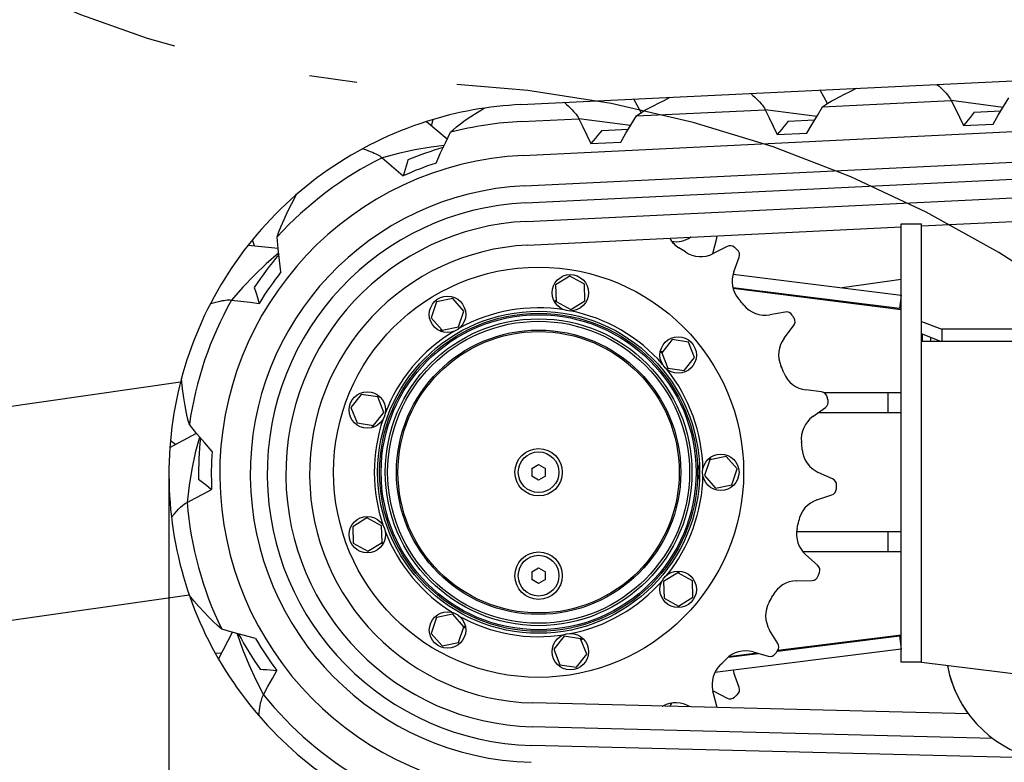
# Model space of a CAD drawing. Units: millimetres. Extents: x 0 to 594, y 0 to 420.
# Drawn here: x 209 to 221, y 219 to 228 of the extents above; entities that cross this region are included whole.
import ezdxf

# ---------------------------------------------------------------- set-up
doc = ezdxf.new("R2010")
doc.units = ezdxf.units.MM
doc.header["$LTSCALE"] = 32.67
doc.linetypes.add('PHANTOM', pattern=[0.8, 0.45, -0.05, 0.1, -0.05, 0.1, -0.05])
doc.layers.get('0').update_dxf_attribs({"linetype": 'CONTINUOUS'})
doc.layers.add('ALL_AXIS', color=7, linetype='CONTINUOUS')
doc.layers.add('ALL_FEATURES', color=7, linetype='CONTINUOUS')
doc.styles.get("Standard").update_dxf_attribs({"font": 'txt', "width": 0.8})
doc.dimstyles.new('DIMSTYLE_1', dxfattribs={"dimtxt": 3.2, "dimasz": 3, "dimexe": 2.5, "dimexo": 0, "dimgap": 0.8, "dimtad": 1, "dimdec": 3, "dimlfac": 50, "dimdsep": 46, "dimtxsty": 'STANDARD', "dimblk": 'OPEN', "dimblk1": 'OPEN', "dimblk2": 'OPEN', "dimcen": 0.09, "dimadec": 3, "dimazin": 2, "dimtp": 2, "dimtm": 2, "dimtfac": 1, "dimtdec": 3, "dimtofl": 0, "dimtmove": 0, "dimatfit": 3, "dimldrblk": 'OPEN', "dimfxl": 1, "dimtolj": 1, "dimarcsym": 0})
doc.dimstyles.new('DIMSTYLE_2', dxfattribs={"dimtxt": 3.2, "dimasz": 3, "dimexe": 2.5, "dimexo": 0, "dimgap": 0.8, "dimtad": 1, "dimdec": 3, "dimlfac": 50, "dimdsep": 46, "dimtxsty": 'STANDARD', "dimblk": 'OPEN', "dimblk1": 'OPEN', "dimblk2": 'OPEN', "dimcen": 0.09, "dimadec": 3, "dimazin": 2, "dimtp": 1.2, "dimtm": 1.2, "dimtfac": 1, "dimtdec": 3, "dimtofl": 0, "dimtmove": 0, "dimatfit": 3, "dimldrblk": 'OPEN', "dimfxl": 1, "dimtolj": 1, "dimarcsym": 0})

# ---------------------------------------------------------------- blocks, each defined once
blk = doc.blocks.new('_OPEN')
at = {"color": 0, "linetype": 'BYBLOCK'}
for p, q in [((0, 0), (-1, 0.1667)), ((-1, -0.1667), (0, 0)), ((-1, 0), (0, 0))]:
    blk.add_line(p, q, dxfattribs=at)
blk = doc.blocks.new('*D4')
at = {"color": 2, "linetype": 'CONTINUOUS'}
for p, q in [((163.835, 227.86), (163.835, 182.342)), ((253.898, 222.911), (253.898, 182.342)), ((163.835, 182.342), (163.835, 179.042)), ((253.898, 182.342), (253.898, 179.042)), ((163.835, 181.542), (208.866, 181.542)), ((253.898, 181.542), (208.866, 181.542))]:
    blk.add_line(p, q, dxfattribs=at)
at = {"color": 2, "linetype": 'CONTINUOUS', "xscale": 3, "yscale": 3, "zscale": 3, "rotation": 180}
blk.add_blockref('_OPEN', (163.835, 181.542), dxfattribs=at)
at = {"color": 2, "linetype": 'CONTINUOUS', "xscale": 3, "yscale": 3, "zscale": 3}
blk.add_blockref('_OPEN', (253.898, 181.542), dxfattribs=at)
at = {"color": 2, "linetype": 'CONTINUOUS', "insert": (208.866, 185.542), "char_height": 3.2, "width": 30.72, "attachment_point": 2, "line_spacing_factor": 0.9}
blk.add_mtext('F(輸送時寸法)', dxfattribs=at)
blk = doc.blocks.new('*D5')
at = {"color": 2, "linetype": 'CONTINUOUS'}
for p, q in [((253.898, 222.911), (253.898, 201.392)), ((210.725, 222.821), (210.725, 201.392)), ((210.725, 201.392), (210.725, 198.092)), ((253.898, 201.392), (253.898, 198.092)), ((210.725, 200.592), (232.311, 200.592)), ((253.898, 200.592), (232.311, 200.592))]:
    blk.add_line(p, q, dxfattribs=at)
at = {"color": 2, "linetype": 'CONTINUOUS', "xscale": 3, "yscale": 3, "zscale": 3, "rotation": 180}
blk.add_blockref('_OPEN', (210.725, 200.592), dxfattribs=at)
at = {"color": 2, "linetype": 'CONTINUOUS', "xscale": 3, "yscale": 3, "zscale": 3}
blk.add_blockref('_OPEN', (253.898, 200.592), dxfattribs=at)
at = {"color": 2, "linetype": 'CONTINUOUS', "insert": (233.577, 204.592), "char_height": 3.2, "width": 3.84, "attachment_point": 2, "line_spacing_factor": 0.9}
blk.add_mtext('I', dxfattribs=at)
blk = doc.blocks.new('*D7')
at = {"color": 2, "linetype": 'CONTINUOUS'}
for p, q in [((152.644, 243.651), (150.944, 243.651)), ((194.434, 243.651), (152.644, 243.651)), ((153.444, 243.651), (153.444, 230.976)), ((153.444, 218.301), (153.444, 230.976)), ((152.644, 218.301), (150.944, 218.301)), ((261.679, 218.301), (152.644, 218.301))]:
    blk.add_line(p, q, dxfattribs=at)
at = {"color": 2, "linetype": 'CONTINUOUS', "xscale": 3, "yscale": 3, "zscale": 3}
for p, rotation in [((153.444, 243.651), 90), ((153.444, 218.301), 270)]:
    blk.add_blockref('_OPEN', p, dxfattribs=dict(at, rotation=rotation))
at = {"color": 2, "linetype": 'CONTINUOUS', "insert": (149.444, 230.976), "char_height": 3.2, "width": 3.84, "attachment_point": 2, "rotation": 90, "line_spacing_factor": 0.9}
blk.add_mtext('O', dxfattribs=at)
blk = doc.blocks.new('*D52')
at = {"color": 2, "linetype": 'CONTINUOUS'}
for p, q in [((117.337, 282.389), (115.637, 282.389)), ((179.153, 282.389), (117.337, 282.389)), ((118.137, 282.389), (118.137, 250.345)), ((118.137, 218.301), (118.137, 250.345)), ((117.337, 218.301), (115.637, 218.301)), ((230.928, 218.301), (117.337, 218.301))]:
    blk.add_line(p, q, dxfattribs=at)
at = {"color": 2, "linetype": 'CONTINUOUS', "xscale": 3, "yscale": 3, "zscale": 3}
for p, rotation in [((118.137, 282.389), 90), ((118.137, 218.301), 270)]:
    blk.add_blockref('_OPEN', p, dxfattribs=dict(at, rotation=rotation))
at = {"color": 2, "linetype": 'CONTINUOUS', "insert": (114.137, 250.345), "char_height": 3.2, "width": 3.84, "attachment_point": 2, "rotation": 90, "line_spacing_factor": 0.9}
blk.add_mtext('P', dxfattribs=at)
blk = doc.blocks.new('*D54')
at = {"color": 2, "linetype": 'CONTINUOUS'}
for p, q in [((163.835, 227.86), (163.835, 191.867)), ((163.835, 191.867), (163.835, 188.567)), ((163.835, 191.067), (197.561, 191.067)), ((231.288, 191.067), (197.561, 191.067))]:
    blk.add_line(p, q, dxfattribs=at)
at = {"color": 2, "linetype": 'CONTINUOUS', "xscale": 3, "yscale": 3, "zscale": 3, "rotation": 180}
blk.add_blockref('_OPEN', (163.835, 191.067), dxfattribs=at)
at = {"color": 2, "linetype": 'CONTINUOUS', "xscale": 3, "yscale": 3, "zscale": 3}
blk.add_blockref('_OPEN', (231.288, 191.067), dxfattribs=at)
at = {"color": 2, "linetype": 'CONTINUOUS', "insert": (197.561, 195.067), "char_height": 3.2, "width": 3.84, "attachment_point": 2, "line_spacing_factor": 0.9}
blk.add_mtext('G', dxfattribs=at)

msp = doc.modelspace()

# ---------------------------------------------------------------- linework, layer by layer
at = {"color": 7, "linetype": 'CONTINUOUS'}
msp.add_arc((221.287532, 220.821072), 1.4, 190.6401834, 216.4853271, dxfattribs=at)
at = {"layer": 'ALL_AXIS', "color": 7, "linetype": 'CONTINUOUS'}
for centre, start, end in [((218.166213, 224.63554), 72.6990811, 92.0921829), ((218.166213, 221.046603), 267.9078171, 287.3009189)]:
    msp.add_arc(centre, 0.28, start, end, dxfattribs=at)
at = {"layer": 'ALL_FEATURES', "color": 7, "linetype": 'CONTINUOUS'}
for p, q in [((214.876013, 227.178841), (232.15836, 228.017698)), ((214.905102, 226.579547), (232.188742, 227.418466)), ((218.497539, 227.191861), (218.410001, 227.350375)), ((216.298985, 227.084448), (216.211071, 227.243643)), ((218.439457, 227.15157), (219.95767, 227.225261)), ((220.568042, 227.14553), (219.95767, 227.225261)), ((214.922555, 226.21997), (232.207074, 227.058932)), ((216.242044, 227.044911), (217.760257, 227.118602)), ((218.370629, 227.038872), (217.760257, 227.118602)), ((220.229043, 227.088257), (220.542828, 227.103487)), ((213.765009, 226.978695), (214.009327, 226.774022)), ((213.823695, 226.929532), (213.842101, 227.002435)), ((214.88571, 226.979077), (215.561327, 227.01187)), ((216.173065, 226.931961), (215.561327, 227.01187)), ((218.03163, 226.981598), (218.345415, 226.996828)), ((220.101737, 226.931901), (220.451326, 226.948869)), ((214.932252, 226.020205), (232.217304, 226.859193)), ((215.832699, 226.874865), (216.148002, 226.89017)), ((217.904324, 226.825242), (218.253913, 226.84221)), ((215.705394, 226.71851), (216.0565, 226.735552)), ((214.942918, 225.800464), (232.228608, 226.639483)), ((219.607532, 225.746547), (232.243097, 226.359857)), ((214.956492, 225.520793), (219.367532, 225.734898)), ((219.367532, 225.773072), (219.607532, 225.773072)), ((219.367532, 220.601072), (219.367532, 225.773072)), ((219.607532, 220.601072), (219.607532, 225.773072)), ((211.735923, 225.512401), (211.710239, 225.583097)), ((216.882341, 225.614271), (216.880319, 225.612965)), ((217.144407, 225.423075), (217.190023, 225.602175)), ((211.659734, 225.520163), (212.015128, 225.483958)), ((212.020889, 225.429172), (212.018755, 225.427404)), ((217.31156, 225.505251), (217.147102, 225.420926)), ((217.390996, 225.205714), (217.454197, 225.379389)), ((215.455272, 225.154653), (215.288079, 225.051795)), ((215.627946, 225.061288), (215.455272, 225.154653)), ((217.381847, 225.176266), (219.367239, 224.929853)), ((215.288079, 225.051795), (215.29356, 224.855572)), ((215.633427, 224.865066), (215.627946, 225.061288)), ((219.347532, 224.771072), (217.381707, 225.015056)), ((217.382824, 225.011151), (219.367532, 224.761072)), ((217.677842, 224.978302), (217.667226, 224.975316)), ((213.882096, 224.849756), (213.820134, 224.663492)), ((214.074386, 224.889227), (213.882096, 224.849756)), ((214.204714, 224.742435), (214.074386, 224.889227)), ((215.270567, 224.858158), (215.2931, 224.87202)), ((215.276681, 224.847333), (215.293501, 224.857681)), ((215.29356, 224.855572), (215.466234, 224.762208)), ((215.466234, 224.762208), (215.633427, 224.865066)), ((219.367239, 224.929853), (219.347532, 224.771072)), ((214.142752, 224.556172), (214.204714, 224.742435)), ((217.998034, 224.731346), (217.816027, 224.699242)), ((213.820134, 224.663492), (213.950463, 224.5167)), ((219.607532, 224.620842), (219.847532, 224.528852)), ((213.931187, 224.503902), (213.939538, 224.529005)), ((213.942829, 224.49954), (213.949062, 224.518278)), ((213.950463, 224.5167), (214.142752, 224.556172)), ((217.98565, 224.421702), (218.097235, 224.569032)), ((224.802882, 224.528852), (219.847532, 224.528852)), ((219.847532, 224.528852), (219.847532, 224.385411)), ((216.662185, 224.405675), (216.540254, 224.251837)), ((216.856378, 224.376999), (216.662185, 224.405675)), ((231.487532, 224.385411), (219.607532, 224.385411)), ((219.617532, 224.385411), (219.617532, 224.469229)), ((216.524303, 224.268597), (216.550475, 224.264732)), ((216.928641, 224.194485), (216.856378, 224.376999)), ((216.522029, 224.256375), (216.541565, 224.25349)), ((216.540254, 224.251837), (216.612517, 224.069323)), ((216.80671, 224.040647), (216.928641, 224.194485)), ((216.612517, 224.069323), (216.80671, 224.040647)), ((218.425897, 223.789481), (218.242512, 223.812451)), ((212.994888, 223.758812), (212.872957, 223.604974)), ((213.189081, 223.730136), (212.994888, 223.758812)), ((213.261344, 223.547622), (213.189081, 223.730136)), ((218.452698, 223.781072), (219.367532, 223.781072)), ((219.207532, 223.781072), (219.207532, 223.541072)), ((212.872957, 223.604974), (212.94522, 223.422459)), ((218.322794, 223.497244), (218.472847, 223.605138)), ((213.139413, 223.393783), (213.261344, 223.547622)), ((219.367532, 223.541072), (218.383747, 223.541072)), ((212.94522, 223.422459), (213.139413, 223.393783)), ((213.132874, 223.371589), (213.123135, 223.396187)), ((213.144596, 223.37573), (213.137326, 223.394091)), ((210.735691, 223.131514), (211.050168, 223.300985)), ((211.08568, 223.258872), (211.084906, 223.256212)), ((210.803109, 223.167846), (210.742177, 223.211947)), ((217.107204, 222.987989), (217.045243, 222.801725)), ((217.096159, 223.00318), (217.109271, 222.988413)), ((217.105758, 223.011081), (217.123323, 222.991297)), ((217.299494, 223.02746), (217.107204, 222.987989)), ((217.429822, 222.880668), (217.299494, 223.02746)), ((215.007532, 222.88726), (215.087532, 222.933448)), ((215.007532, 222.88726), (215.007532, 222.794884)), ((215.087532, 222.933448), (215.167532, 222.88726)), ((215.167532, 222.794884), (215.167532, 222.88726)), ((216.983017, 222.916607), (216.98498, 222.92537)), ((216.98498, 222.92537), (216.985554, 222.927743)), ((217.36786, 222.694405), (217.429822, 222.880668)), ((215.087532, 222.748696), (215.007532, 222.794884)), ((215.167532, 222.794884), (215.087532, 222.748696)), ((216.985249, 222.755663), (216.983018, 222.765536)), ((216.985554, 222.7544), (216.985249, 222.755663)), ((217.045243, 222.801725), (217.175571, 222.654933)), ((218.557131, 222.763345), (218.388665, 222.839349)), ((217.175571, 222.654933), (217.36786, 222.694405)), ((218.37247, 222.514482), (218.54766, 222.573354)), ((213.061755, 222.301834), (212.894562, 222.198976)), ((213.234429, 222.208469), (213.061755, 222.301834)), ((212.894562, 222.198976), (212.900043, 222.002753)), ((213.23991, 222.012246), (213.234429, 222.208469)), ((218.133677, 222.141072), (219.367532, 222.141072)), ((219.207532, 222.141072), (219.207532, 221.901072)), ((212.900043, 222.002753), (213.072717, 221.909388)), ((213.072717, 221.909388), (213.23991, 222.012246)), ((213.249167, 221.991042), (213.225895, 222.003624)), ((213.255485, 222.001749), (213.238114, 222.011141)), ((219.367532, 221.901072), (218.208161, 221.901072)), ((218.380076, 221.744116), (218.241497, 221.866399)), ((215.007532, 221.66726), (215.087532, 221.713448)), ((215.087532, 221.713448), (215.167532, 221.66726)), ((215.007532, 221.66726), (215.007532, 221.574884)), ((215.167532, 221.574884), (215.167532, 221.66726)), ((216.729127, 221.655397), (216.561934, 221.552539)), ((216.901801, 221.562032), (216.729127, 221.655397)), ((216.730431, 221.674134), (216.730983, 221.654393)), ((216.742863, 221.674016), (216.743602, 221.64757)), ((215.087532, 221.528696), (215.007532, 221.574884)), ((215.167532, 221.574884), (215.087532, 221.528696)), ((216.561934, 221.552539), (216.567415, 221.356316)), ((216.907282, 221.36581), (216.901801, 221.562032)), ((218.130265, 221.560739), (218.315025, 221.565357)), ((216.740089, 221.262952), (216.907282, 221.36581)), ((216.567415, 221.356316), (216.740089, 221.262952)), ((213.882312, 221.125847), (213.820351, 220.939583)), ((214.074602, 221.165318), (213.882312, 221.125847)), ((214.20493, 221.018526), (214.074602, 221.165318)), ((214.142969, 220.832263), (214.20493, 221.018526)), ((214.223609, 221.020495), (214.204264, 221.016524)), ((211.311309, 220.635886), (211.476499, 220.952633)), ((211.529525, 220.937704), (211.530377, 220.935068)), ((213.820351, 220.939583), (213.950679, 220.792791)), ((214.225652, 221.008232), (214.199736, 221.002913)), ((215.388737, 220.906271), (215.266806, 220.752433)), ((215.58293, 220.877595), (215.388737, 220.906271)), ((217.910464, 220.822357), (217.814085, 220.980054)), ((217.905826, 220.732137), (219.347532, 220.911072)), ((219.367532, 220.921072), (217.909123, 220.737308)), ((219.347532, 220.911072), (219.367239, 220.75229)), ((213.950679, 220.792791), (214.142969, 220.832263)), ((215.655192, 220.695081), (215.58293, 220.877595)), ((215.595973, 220.89111), (215.583706, 220.875634)), ((215.60542, 220.883029), (215.588987, 220.862296)), ((211.346723, 220.70379), (211.271541, 220.7061)), ((215.266806, 220.752433), (215.339068, 220.569918)), ((215.533262, 220.541243), (215.655192, 220.695081)), ((219.367239, 220.75229), (217.166538, 220.479154)), ((217.325615, 220.660126), (217.677842, 220.703842)), ((217.667226, 220.706828), (217.331474, 220.664522)), ((217.617701, 220.720759), (217.795613, 220.670714)), ((215.339068, 220.569918), (215.533262, 220.541243)), ((219.607532, 220.601072), (219.367532, 220.601072)), ((219.607532, 220.601072), (221.207532, 220.401072)), ((217.454197, 220.302755), (217.390996, 220.47643)), ((217.190023, 220.079969), (217.144407, 220.259068)), ((217.147102, 220.261217), (217.31156, 220.176892)), ((220.162679, 219.989194), (215.019322, 220.119033)), ((220.448349, 219.701893), (215.012256, 219.839122)), ((221.253211, 219.461505), (215.006704, 219.619192))]:
    msp.add_line(p, q, dxfattribs=at)
at = {"layer": 'ALL_FEATURES', "color": 3, "linetype": 'CONTINUOUS'}
for p, q in [((219.367532, 225.116198), (218.668731, 225.016547)), ((218.064237, 224.930345), (218.04542, 224.927662)), ((219.836211, 224.385411), (219.607532, 224.473062)), ((219.716619, 224.385411), (219.716619, 224.43125)), ((210.86163, 223.90324), (203.107771, 222.797526)), ((210.965148, 221.392711), (203.105934, 220.271973))]:
    msp.add_line(p, q, dxfattribs=at)
at = {"layer": 'ALL_FEATURES', "color": 7, "linetype": 'CONTINUOUS'}
for points in [[(219.788387, 227.41728), (219.813965, 227.394168), (219.838204, 227.371707), (219.860492, 227.350294), (219.880305, 227.330334), (219.897223, 227.312269), (219.911857, 227.295529), (219.925818, 227.278106), (219.938584, 227.260179), (219.949398, 227.242332), (219.95767, 227.225261)], [(217.590974, 227.310621), (217.616552, 227.287509), (217.640791, 227.265049), (217.663079, 227.243635), (217.682892, 227.223675), (217.69981, 227.20561), (217.714444, 227.188871), (217.728405, 227.171447), (217.741171, 227.15352), (217.751985, 227.135673), (217.760257, 227.118602)], [(218.439457, 227.15157), (218.466902, 227.171589), (218.50049, 227.193814), (218.540369, 227.218009), (218.586548, 227.244036), (218.638981, 227.271888), (218.698152, 227.301956), (218.764776, 227.334835), (218.839492, 227.371222)], [(215.392044, 227.203889), (215.417622, 227.180776), (215.441861, 227.158316), (215.464149, 227.136903), (215.483961, 227.116943), (215.50088, 227.098878), (215.515514, 227.082138), (215.529474, 227.064715), (215.542241, 227.046787), (215.553055, 227.02894), (215.561327, 227.01187)], [(216.242044, 227.044911), (216.269489, 227.06493), (216.303077, 227.087155), (216.342956, 227.11135), (216.389135, 227.137377), (216.441568, 227.165229), (216.500739, 227.195297), (216.567363, 227.228176), (216.642079, 227.264563)], [(219.95767, 227.225261), (220.005624, 227.128781), (220.053647, 227.030994), (220.101737, 226.931901)], [(220.451326, 226.948869), (220.512531, 227.05297), (220.574377, 227.156093), (220.63687, 227.258228)], [(214.047209, 226.851886), (214.079276, 226.882181), (214.11889, 226.916175), (214.166374, 226.953485), (214.222131, 226.993972), (214.286702, 227.037733), (214.360776, 227.085076), (214.444904, 227.136385)], [(217.760257, 227.118602), (217.808211, 227.022122), (217.856234, 226.924335), (217.904324, 226.825242)], [(218.253913, 226.84221), (218.315118, 226.946311), (218.376964, 227.049434), (218.439457, 227.15157)], [(220.229043, 227.088257), (220.205658, 227.058432), (220.180448, 227.026924), (220.154176, 226.994699), (220.127652, 226.962704), (220.101737, 226.931901)], [(215.561327, 227.01187), (215.609281, 226.91539), (215.657304, 226.817602), (215.705394, 226.71851)], [(216.0565, 226.735552), (216.117705, 226.839652), (216.179551, 226.942776), (216.242044, 227.044911)], [(218.03163, 226.981598), (218.008245, 226.951773), (217.983035, 226.920265), (217.956763, 226.88804), (217.930239, 226.856045), (217.904324, 226.825242)], [(213.877011, 226.4894), (213.93077, 226.608219), (213.98746, 226.729074), (214.047208, 226.851886)], [(215.832699, 226.874865), (215.809315, 226.845041), (215.784105, 226.813533), (215.757833, 226.781308), (215.731309, 226.749313), (215.705394, 226.71851)], [(213.01148, 226.658376), (213.044009, 226.64689), (213.074032, 226.636086), (213.101291, 226.625899), (213.125592, 226.616317), (213.146797, 226.607385), (213.165057, 226.599095), (213.181536, 226.590964), (213.197455, 226.582312), (213.21291, 226.572865), (213.227393, 226.562645), (213.240389, 226.551728)], [(213.971815, 226.69572), (213.81907, 226.676878), (213.626546, 226.644356), (213.433364, 226.602673), (213.240389, 226.551728)], [(213.240389, 226.551728), (213.322863, 226.480164), (213.405783, 226.408088), (213.487447, 226.336996)], [(213.545237, 226.525757), (213.534765, 226.490242), (213.523409, 226.452522), (213.511493, 226.413677), (213.499376, 226.374791), (213.487447, 226.336996)], [(212.003164, 225.616856), (212.02347, 225.676945), (212.049764, 225.745394), (212.083158, 225.823539), (212.124655, 225.912396), (212.174339, 226.011397), (212.231521, 226.119267)], [(212.047268, 225.204093), (212.030452, 225.339933), (212.015707, 225.477524), (212.003164, 225.616855)], [(212.018755, 225.427404), (211.873852, 225.300688), (211.73275, 225.16573), (211.596246, 225.02282), (211.46511, 224.872361)], [(211.732006, 225.021937), (211.750144, 224.964787), (211.769407, 224.902231), (211.790101, 224.83327)], [(211.215794, 224.832176), (211.249164, 224.840923), (211.280077, 224.848828), (211.308356, 224.855694), (211.333846, 224.8614), (211.35641, 224.865907), (211.376177, 224.869292), (211.394379, 224.87181), (211.41241, 224.873581), (211.430503, 224.874435), (211.448227, 224.874104), (211.465109, 224.872361)], [(211.465109, 224.872361), (211.57491, 224.859245), (211.683239, 224.84621), (211.790101, 224.83327)], [(210.965686, 223.404271), (210.94918, 223.463807), (210.932001, 223.537393), (210.915435, 223.622936), (210.900164, 223.718659), (210.886045, 223.826189), (210.872757, 223.948264)], [(211.233823, 223.087378), (211.143675, 223.190376), (211.054258, 223.295985), (210.965686, 223.40427)], [(211.084906, 223.256212), (211.03608, 223.070012), (210.995025, 222.879126), (210.962238, 222.684237), (210.938131, 222.486112)], [(216.971124, 222.833637), (216.971125, 222.848681), (216.971941, 222.863499), (216.973552, 222.877986), (216.975937, 222.891763), (216.979096, 222.904683), (216.983017, 222.916607)], [(211.075102, 222.759691), (211.104217, 222.736817), (211.135054, 222.712304), (211.166729, 222.686856), (211.198367, 222.661205), (211.229062, 222.636133)], [(216.983018, 222.765536), (216.979096, 222.777457), (216.975935, 222.790403), (216.973526, 222.804321), (216.971931, 222.818751), (216.971124, 222.833637)], [(210.93813, 222.486111), (211.036373, 222.536873), (211.133351, 222.586875), (211.229062, 222.636133)], [(210.754323, 222.312941), (210.785043, 222.348004), (210.813087, 222.379285), (210.838752, 222.406606), (210.862279, 222.429939), (210.883852, 222.449358), (210.903624, 222.465033), (210.921692, 222.477184), (210.93813, 222.486111)], [(211.348612, 220.990713), (211.29833, 221.033578), (211.246594, 221.081449), (211.192663, 221.134925), (211.135979, 221.194549), (211.077892, 221.258756), (211.020666, 221.324569), (210.96642, 221.388826)], [(211.74838, 220.878893), (211.615965, 220.913555), (211.48269, 220.950789), (211.348612, 220.990713)], [(211.530377, 220.935068), (211.594454, 220.753551), (211.667593, 220.572516), (211.749822, 220.392807), (211.841051, 220.215291)], [(211.800897, 220.518597), (211.837832, 220.516003), (211.877111, 220.513018), (211.917609, 220.50973), (211.95819, 220.506253), (211.997667, 220.502726)], [(211.841051, 220.215291), (211.89388, 220.312437), (211.946089, 220.408246), (211.997667, 220.502726)], [(211.786093, 219.968811), (211.79032, 220.003048), (211.794419, 220.034692), (211.798509, 220.063503), (211.802643, 220.089295), (211.80681, 220.111924), (211.810982, 220.13154), (211.815381, 220.149381), (211.820409, 220.166787), (211.826314, 220.183911), (211.833182, 220.200253), (211.841051, 220.215291)]]:
    msp.add_lwpolyline(points, dxfattribs=at)
for centre, radius in [((215.087532, 222.841072), 2.42), ((215.460753, 224.95843), 0.215), ((214.012424, 224.702964), 0.215), ((215.087532, 222.841072), 1.9), ((215.087532, 222.841072), 1.876379), ((215.087532, 222.841072), 1.85822), ((215.087532, 222.841072), 1.81), ((215.087532, 222.841072), 1.781414), ((215.087532, 222.841072), 1.677321), ((215.087532, 222.841072), 1.66), ((216.734448, 224.223161), 0.215), ((213.06715, 223.576298), 0.215), ((215.087532, 222.841072), 0.28), ((215.087532, 222.841072), 0.24), ((217.237532, 222.841197), 0.215), ((213.067236, 222.105611), 0.215), ((215.087532, 221.621072), 0.28), ((215.087532, 221.621072), 0.24), ((216.734608, 221.459174), 0.215), ((214.012641, 220.979055), 0.215), ((215.460999, 220.723757), 0.215)]:
    msp.add_circle(centre, radius, dxfattribs=at)
at = {"layer": 'ALL_FEATURES', "color": 2, "linetype": 'PHANTOM'}
for centre, radius, start, end in [((214.287532, 239.991072), 12.620948, 142.6554718, 263.8832994), ((213.27237, 213.382716), 14.063124, 26.6172201, 91.3431744), ((192.060107, 201.324529), 38.450904, 271.4048873, 28.5197927)]:
    msp.add_arc(centre, radius, start, end, dxfattribs=at)
at = {"layer": 'ALL_FEATURES', "color": 7, "linetype": 'CONTINUOUS'}
for centre, radius, start, end in [((215.087532, 222.821072), 4.3629, 92.778862, 107.6386819), ((215.087532, 222.821072), 4.3629, 107.6456634, 141.7756715), ((215.087532, 222.821072), 4.1629, 92.778862, 104.4718066), ((215.087532, 222.821072), 4.0129, 106.3101303, 112.6024282), ((215.087532, 222.821072), 3.7629, 92.778862, 268.5539316), ((215.087532, 222.821072), 4.1629, 116.3411939, 137.8096944), ((215.087532, 222.821072), 3.8629, 108.2625028, 114.4701251), ((215.087532, 222.821072), 3.4029, 92.778862, 268.5539316), ((215.087532, 222.821072), 3.2029, 92.778862, 268.5539316), ((215.087532, 222.821072), 2.9829, 92.778862, 268.5539316), ((216.915267, 225.763486), 0.324, 209.8581286, 237.9773373), ((216.70455, 225.885144), 0.324, 262.0801622, 302.8538123), ((217.112498, 225.62192), 0.08, 345.7109551, 5.3004061), ((215.087532, 222.821072), 4.3629, 141.7826634, 175.9126715), ((215.087532, 222.821072), 2.7029, 92.778862, 268.5539316), ((215.087532, 222.841072), 3.1229, 56.3150381, 57.9773373), ((216.999273, 225.709236), 0.324, 236.3150381, 297.1461877), ((217.348061, 225.434064), 0.08, 48.9186016, 117.1461877), ((215.087532, 222.841072), 3.52, 48.2309167, 48.9186016), ((217.37902, 225.406746), 0.08, 340.0033306, 48.2309167), ((215.087532, 222.821072), 4.0129, 139.8021172, 146.7394282), ((217.458384, 225.343108), 0.324, 165.7109551, 166.3796061), ((215.087532, 222.821072), 3.8629, 141.9099221, 148.6071251), ((217.695463, 225.094917), 0.324, 160.0033306, 220.8344801), ((215.087532, 222.821072), 4.1629, 150.4781939, 171.9466944), ((215.087532, 222.841072), 3.1229, 39.172181, 40.8344801), ((215.087532, 222.841072), 3.52, 36.7956842, 36.8075738), ((217.842203, 224.901505), 0.08, 32.920794, 36.7956842), ((215.087532, 222.841072), 1.94, 81.0191636, 119.0076823), ((215.087532, 222.841072), 1.94, 41.0124008, 78.9488224), ((217.759746, 225.018316), 0.324, 219.172181, 280.0033306), ((218.01193, 224.652562), 0.08, 31.7757444, 100.0033306), ((215.087532, 222.841072), 3.52, 31.0880596, 31.7757444), ((218.033461, 224.617333), 0.08, 322.8604734, 31.0880596), ((215.087532, 222.841072), 1.94, 121.0747611, 159.0159955), ((218.243932, 224.226084), 0.324, 142.8604734, 203.691623), ((215.087532, 222.841072), 1.94, 1.05981, 38.9166807), ((215.087532, 222.841072), 3.1229, 22.0293239, 23.691623), ((218.282781, 224.133939), 0.324, 202.0293239, 262.8604734), ((218.415954, 223.710101), 0.08, 14.6328873, 82.8604734), ((218.426144, 223.67009), 0.08, 305.7176163, 13.9452024), ((215.087532, 222.841072), 3.52, 13.9452024, 14.6328873), ((215.087532, 222.841072), 1.94, 161.1092354, 198.9677767), ((218.511942, 223.234187), 0.324, 125.7176163, 186.5487659), ((215.087532, 222.821072), 4.0129, 173.9390928, 180.8764282), ((215.087532, 222.821072), 4.3629, 175.9196634, 210.0496715), ((215.087532, 222.841072), 3.1229, 4.8864667, 6.5487659), ((218.521904, 223.134684), 0.324, 184.8864667, 245.7176163), ((215.087532, 222.821072), 3.8629, 176.0469221, 182.7441251), ((215.087532, 222.841072), 1.94, 321.1185009, 358.9982984), ((218.524232, 222.690423), 0.08, 357.4900301, 65.7176163), ((218.522176, 222.649186), 0.08, 288.5747591, 356.8023453), ((215.087532, 222.841072), 3.52, 356.8023453, 357.4900301), ((215.087532, 222.821072), 4.1629, 184.6151939, 206.0836944), ((218.475678, 222.207359), 0.324, 108.5747591, 169.4059087), ((218.455869, 222.109341), 0.324, 167.7436096, 228.5747591), ((215.087532, 222.841072), 3.1229, 347.7436096, 349.4059087), ((215.087532, 222.841072), 1.94, 201.0300044, 238.9029863), ((218.327145, 221.684131), 0.08, 340.347173, 48.5747591), ((218.313026, 221.645332), 0.08, 271.431902, 339.6594882), ((215.087532, 222.841072), 3.52, 339.6594882, 340.347173), ((215.087532, 222.841072), 1.94, 281.0413551, 319.0187025), ((218.138362, 221.23684), 0.324, 91.431902, 152.2630516), ((215.087532, 222.841072), 3.1229, 330.6007524, 332.2630516), ((218.090541, 221.149015), 0.324, 150.6007524, 211.431902), ((215.087532, 222.841072), 1.94, 241.0091737, 278.9840352), ((215.087532, 222.821072), 4.0129, 208.0761006, 215.0134282), ((215.087532, 222.821072), 3.8629, 210.1839221, 216.8811251), ((217.842203, 220.780638), 0.08, 323.2043158, 31.431902), ((217.529966, 220.408864), 0.324, 74.2890449, 135.1201944), ((217.695463, 220.587226), 0.324, 165.0016866, 165.7197379), ((217.817276, 220.747725), 0.08, 254.2890449, 322.516631), ((215.087532, 222.841072), 3.52, 322.516631, 323.2043158), ((215.087532, 222.821072), 4.3629, 210.0566634, 244.1852185), ((217.458384, 220.339036), 0.324, 133.4578953, 194.2890449), ((215.087532, 222.841072), 3.1229, 313.4578953, 315.1201944), ((221.287532, 220.821072), 1.4, 190.6401648, 255.029234), ((217.695463, 220.587226), 0.324, 194.5416755, 199.9966694), ((215.087532, 222.821072), 4.1629, 218.7521939, 240.2206944), ((216.999273, 219.972907), 0.324, 62.8538123, 63.5221249), ((215.087532, 222.841072), 3.52, 311.0813984, 311.7690833), ((217.37902, 220.275397), 0.08, 311.7690833, 19.9966694), ((215.087532, 222.841072), 3.1229, 297.8716138, 297.9773373), ((216.70455, 219.797), 0.324, 58.2020597, 117.9773373), ((216.915267, 219.918657), 0.324, 142.0801622, 150.4662461), ((217.112498, 220.060224), 0.08, 2.8358004, 14.2890449), ((217.348061, 220.24808), 0.08, 242.8538123, 311.0813984)]:
    msp.add_arc(centre, radius, start, end, dxfattribs=at)

# ---------------------------------------------------------------- dimensions: what is measured, and where the dimension line sits
at = {"color": 2, "linetype": 'CONTINUOUS'}
for base, p1, p2, angle, text, dimstyle, picture, middle in [((118.13711, 282.389152), (230.92839, 218.301072), (179.152859, 282.389152), 90, 'P', 'DIMSTYLE_1', '*D52', (118.13711, 250.345114)), ((153.443544, 218.301072), (194.434167, 243.650935), (261.679318, 218.301072), 270, 'O', 'DIMSTYLE_2', '*D7', (153.443544, 230.975999)), ((163.835346, 181.541641), (253.897532, 222.911072), (163.835346, 227.860011), 180, 'F(輸送時寸法)', 'DIMSTYLE_1', '*D4', (208.706445, 181.541641)), ((163.835346, 191.066641), (231.287532, 183.833811), (163.835346, 227.860011), 180, 'G', 'DIMSTYLE_1', '*D54', (197.401438, 191.066641))]:
    dim = msp.add_linear_dim(base=base, p1=p1, p2=p2, angle=angle, text=text, dimstyle=dimstyle, dxfattribs=at)
    dim.commit()
    dim.dimension.update_dxf_attribs({"geometry": picture, "text_midpoint": middle, "dimtype": 160})
dim = msp.add_linear_dim(base=(253.897532, 200.591641), p1=(210.724632, 222.821072), p2=(253.897532, 222.911072), text='I', dimstyle='DIMSTYLE_1', dxfattribs=at)
dim.commit()
dim.dimension.update_dxf_attribs({"geometry": '*D5', "text_midpoint": (233.577163, 200.591641), "dimtype": 160})

doc.saveas('drawing.dxf')
